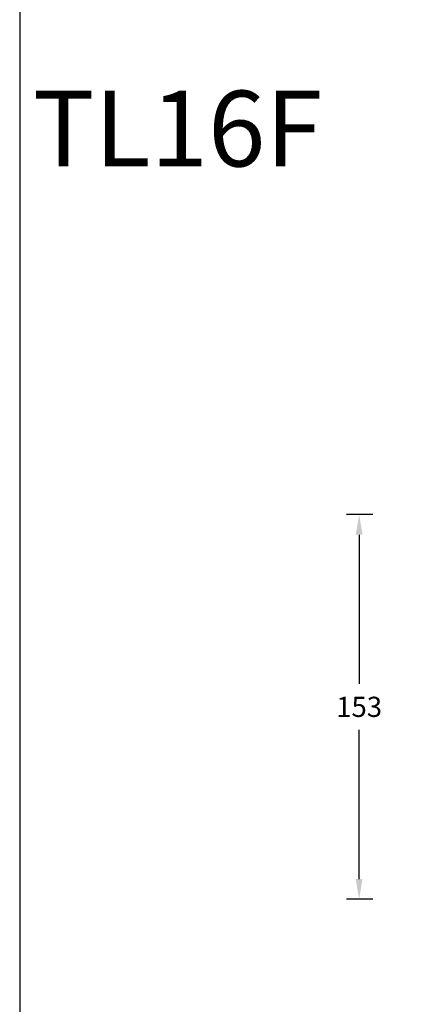
# Model space of a CAD drawing. Units: inches. Extents: x -88 to 712, y 1687 to 2987.
# Drawn here: x -88 to 68, y 2206 to 2596 of the extents above; entities that cross this region are included whole.
import ezdxf

# ---------------------------------------------------------------- set-up
doc = ezdxf.new("R2010")
doc.units = ezdxf.units.IN
doc.header["$MEASUREMENT"] = 0
doc.dimstyles.new('GB-8', dxfattribs={"dimtxt": 8, "dimasz": 8, "dimexe": 5, "dimexo": 10, "dimgap": 5, "dimtad": 0, "dimtih": 1, "dimtoh": 1, "dimdec": 0, "dimzin": 0, "dimdsep": 46, "dimtxsty": 'Standard', "dimcen": 2.5, "dimadec": 0, "dimazin": 0, "dimtfac": 1, "dimtdec": 0, "dimtofl": 0, "dimtmove": 0, "dimatfit": 3, "dimfxl": 1, "dimtolj": 1, "dimtzin": 0, "dimarcsym": 0})

# ---------------------------------------------------------------- blocks, each defined once
blk = doc.blocks.new('*D18')
at = {"color": 0, "lineweight": -2}
for p, q in [((52.24, 2400.02), (41.8, 2400.02)), ((46.8, 2392.02), (46.8, 2332.93)), ((46.8, 2255.52), (46.8, 2314.61)), ((52.24, 2247.52), (41.8, 2247.52))]:
    blk.add_line(p, q, dxfattribs=at)
at = {"color": 0}
for points in [[(45.46, 2392.02), (48.13, 2392.02), (46.8, 2400.02)], [(45.46, 2255.52), (48.13, 2255.52), (46.8, 2247.52)]]:
    blk.add_solid(points, dxfattribs=at)
at = {"layer": 'Defpoints', "color": 0}
for p in [(62.24, 2400.02), (46.8, 2247.52), (62.24, 2247.52)]:
    blk.add_point(p, dxfattribs=at)
at = {"color": 0, "insert": (46.8, 2323.77), "char_height": 8, "attachment_point": 5}
blk.add_mtext('\\A1;153', dxfattribs=at)

msp = doc.modelspace()

# ---------------------------------------------------------------- linework, layer by layer
at = {"color": 3}
msp.add_lwpolyline([(-87.58, 1686.51), (712.42, 1686.51), (712.42, 2986.51), (-87.58, 2986.51)], close=True, dxfattribs=at)

# ---------------------------------------------------------------- texts
at = {"insert": (-82.47, 2568.01), "char_height": 30, "attachment_point": 1}
msp.add_mtext('TL16F', dxfattribs=at)

# ---------------------------------------------------------------- dimensions: what is measured, and where the dimension line sits
dim = msp.add_linear_dim(base=(46.79782376, 2247.51971094), p1=(62.24115625, 2400.01971094), p2=(62.24115625, 2247.51971094), angle=90, dimstyle='GB-8')
dim.commit()
dim.dimension.update_dxf_attribs({"geometry": '*D18', "text_midpoint": (46.79782376, 2323.76971094)})

doc.saveas('drawing.dxf')
